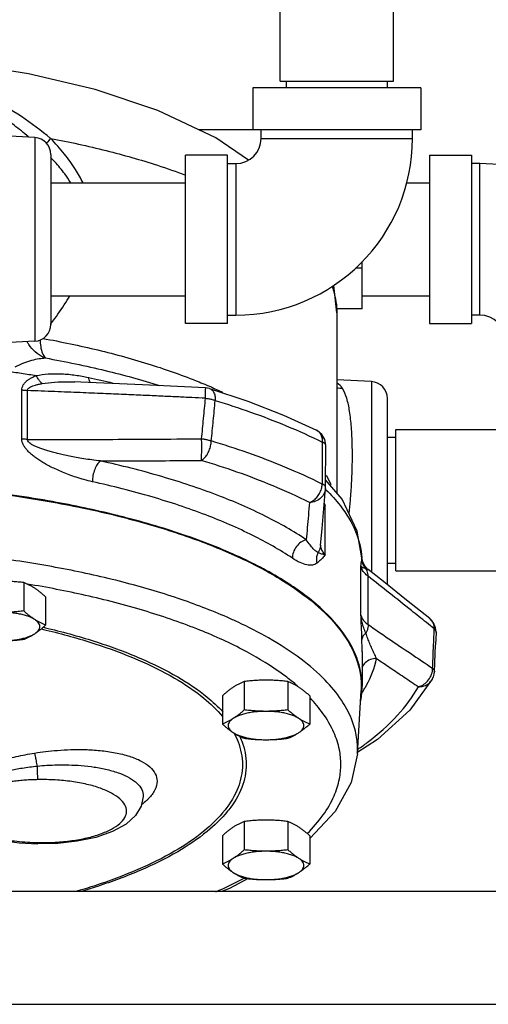
# Model space of a CAD drawing. Units: inches. Extents: x -20.3 to 34.1, y -16 to 31.5.
# Drawn here: x 8.7 to 10.4, y 21.9 to 25.6 of the extents above; entities that cross this region are included whole.
import ezdxf

# ---------------------------------------------------------------- set-up
doc = ezdxf.new("R2010")
doc.units = ezdxf.units.IN
doc.header["$LTSCALE"] = 1.21
doc.header["$MEASUREMENT"] = 0
doc.layers.get('0').update_dxf_attribs({"linetype": 'CONTINUOUS'})
doc.layers.add('02___PRT_ALL_AXES', color=7, linetype='CONTINUOUS')
doc.layers.add('12050', color=7, linetype='CONTINUOUS')

msp = doc.modelspace()

# ---------------------------------------------------------------- linework, layer by layer
at = {"color": 7, "linetype": 'CONTINUOUS'}
for p, q in [((9.6509, 25.3524), (9.6509, 26.8524)), ((10.0709, 25.3524), (10.0709, 26.8524)), ((9.6509, 25.3524), (10.0709, 25.3524)), ((9.6734, 25.3269), (9.6734, 25.3524)), ((10.0484, 25.3269), (10.0484, 25.3524)), ((9.5484, 25.3269), (9.5484, 25.1707)), ((10.1734, 25.3269), (9.5484, 25.3269)), ((10.1734, 25.3269), (10.1734, 25.1707)), ((10.1734, 25.1707), (9.3484, 25.1707)), ((9.5797, 25.1394), (9.5797, 25.1707)), ((10.1422, 25.1394), (10.1422, 25.1707)), ((8.7392, 25.1425), (8.5615, 25.1518)), ((8.7392, 25.1425), (8.7392, 24.3863)), ((9.5797, 25.1394), (10.1422, 25.1394)), ((8.7984, 25.0801), (8.7984, 24.4487)), ((9.2984, 24.4519), (9.2984, 25.0769)), ((9.4547, 25.0769), (9.2984, 25.0769)), ((9.4547, 24.4519), (9.4547, 25.0769)), ((10.2047, 25.0769), (10.2047, 24.4519)), ((10.2047, 25.0769), (10.3609, 25.0769)), ((10.3609, 25.0769), (10.3609, 24.4519)), ((9.4547, 25.0457), (9.4859, 25.0457)), ((9.4859, 25.0457), (9.4859, 24.4832)), ((10.3922, 25.0457), (10.3609, 25.0457)), ((10.3922, 24.4832), (10.3922, 25.0457)), ((8.7984, 24.9744), (9.2984, 24.9744)), ((10.1206, 24.9744), (10.2047, 24.9744)), ((9.9547, 24.5066), (9.9547, 24.6818)), ((9.9547, 24.6576), (9.9305, 24.6576)), ((9.8609, 24.4916), (9.8492, 24.5936)), ((8.7984, 24.5544), (9.2984, 24.5544)), ((9.9547, 24.5544), (10.2047, 24.5544)), ((9.9547, 24.5066), (9.8592, 24.5066)), ((9.4547, 24.4832), (9.4859, 24.4832)), ((9.8609, 24.4916), (9.8609, 23.8226)), ((10.3922, 24.4832), (10.3609, 24.4832)), ((9.4547, 24.4519), (9.2984, 24.4519)), ((10.2047, 24.4519), (10.3609, 24.4519)), ((8.7392, 24.3863), (8.5613, 24.377)), ((9.9892, 24.2363), (9.8609, 24.243)), ((9.3881, 24.2107), (9.3729, 24.2133)), ((9.9892, 24.2363), (9.9892, 23.5285)), ((8.691, 24.0232), (8.691, 24.2044)), ((8.7114, 24.0215), (8.7114, 24.2027)), ((10.0484, 23.4817), (10.0484, 24.1739)), ((10.0484, 24.0301), (10.0797, 24.0301)), ((10.0797, 23.5332), (10.0797, 24.0582)), ((10.0797, 24.0582), (10.5172, 24.0582)), ((9.8194, 24), (9.8158, 24.0213)), ((9.819, 23.8441), (9.8194, 24)), ((9.8187, 23.839), (9.819, 23.8441)), ((9.8803, 23.7998), (9.819, 23.8718)), ((9.8173, 23.5935), (9.8173, 23.7753)), ((9.9502, 23.3689), (9.9502, 23.5507)), ((9.954, 23.5816), (9.9542, 23.5817)), ((9.9542, 23.5817), (9.9542, 23.5816)), ((9.9543, 23.5802), (9.9542, 23.5816)), ((9.9568, 23.5674), (9.9543, 23.5802)), ((9.9635, 23.553), (9.9568, 23.5674)), ((9.9748, 23.5399), (9.9635, 23.553)), ((10.0484, 23.5613), (10.0797, 23.5613)), ((9.9773, 23.5378), (9.9748, 23.5399)), ((9.9769, 23.334), (9.9769, 23.513)), ((10.0339, 23.4933), (9.9773, 23.5378)), ((10.0797, 23.5332), (10.5172, 23.5332)), ((10.2061, 23.3561), (10.2061, 23.3561)), ((10.2294, 23.3048), (10.2275, 23.2591)), ((10.2294, 23.3047), (10.2277, 23.3222)), ((10.2232, 23.1585), (10.2275, 23.2591)), ((9.9547, 23.2333), (9.9547, 23.1047)), ((9.9377, 22.8539), (9.9509, 23.0886)), ((10.0115, 22.9067), (9.9356, 22.8571)), ((9.9377, 22.8549), (9.9381, 22.8699)), ((9.1421, 22.6971), (9.1421, 22.6952)), ((9.1421, 22.6952), (9.1421, 22.6952)), ((9.8545, 22.6397), (9.7603, 22.5395)), ((8.8243, 22.5213), (8.7501, 22.5197)), ((8.4859, 22.3437), (10.7047, 22.3437)), ((8.4859, 21.9237), (10.7047, 21.9237))]:
    msp.add_line(p, q, dxfattribs=at)
for points in [[(9.5324, 25.0585), (9.411, 25.1411), (9.1964, 25.2426), (8.9631, 25.3207), (8.7162, 25.379), (8.4584, 25.4197), (8.1929, 25.4439)], [(9.3729, 24.2133), (9.1394, 24.2242), (8.9097, 24.234), (8.8876, 24.2349)], [(9.3881, 24.2107), (9.5304, 24.1636), (9.663, 24.112), (9.7848, 24.0561)], [(9.8158, 24.0213), (9.8051, 24.0401), (9.7884, 24.0542), (9.7848, 24.0561)], [(9.8003, 23.6273), (9.8059, 23.6907), (9.8123, 23.7647), (9.8187, 23.839)], [(9.9542, 23.5816), (9.9369, 23.6803), (9.8803, 23.7998)], [(10.2061, 23.3561), (10.12, 23.425), (10.0339, 23.4933)], [(10.2277, 23.3222), (10.2201, 23.3403), (10.2061, 23.3561)], [(10.2155, 23.131), (10.2195, 23.1399), (10.2221, 23.1493), (10.2232, 23.1585)], [(10.2155, 23.131), (10.1323, 23.0161), (10.0115, 22.9067)], [(9.9377, 22.8539), (9.9143, 22.7468), (9.8545, 22.6397)], [(9.1421, 22.6952), (9.1345, 22.6592), (9.1135, 22.6242), (9.0786, 22.5926), (9.0278, 22.5649), (8.9652, 22.5435), (8.8967, 22.5292), (8.8243, 22.5213)], [(8.4715, 22.5752), (8.4784, 22.5719), (8.5394, 22.5493), (8.6077, 22.5333), (8.6812, 22.5234), (8.7501, 22.5197)], [(9.5311, 22.3904), (9.4625, 22.3539), (9.4368, 22.3437)]]:
    msp.add_lwpolyline(points, dxfattribs=at)
for centre, radius, start, end in [((8.7359, 25.0801), 0.0625, 0, 87), ((9.4859, 25.1394), 0.6562, 270, 360), ((9.4859, 25.1394), 0.0938, 270, 360), ((10.3922, 24.3894), 0.6562, 24.9955, 90), ((10.3922, 24.3894), 0.0938, 0, 90), ((8.7359, 24.4487), 0.0625, 273, 360), ((9.9859, 24.1739), 0.0625, 0, 87)]:
    msp.add_arc(centre, radius, start, end, dxfattribs=at)
for points, start_tangent, end_tangent in [([(8.7154, 25.1451), (8.6625, 25.188), (8.552, 25.2653), (8.4477, 25.3241), (8.3521, 25.3668), (8.2647, 25.3972), (8.1851, 25.418), (8.1121, 25.4316), (8.098, 25.4337)], (-0.526149, 0.447962), (-0.684099, 0.096168)), ([(8.7976, 25.1393), (8.6893, 25.2201), (8.5761, 25.2886), (8.4694, 25.3402), (8.3713, 25.3778), (8.2812, 25.4044), (8.1984, 25.4227), (8.1221, 25.4347), (8.0984, 25.4376)], (-0.59546, 0.489521), (-0.7661, 0.086091)), ([(8.7976, 25.1393), (8.7838, 25.1225), (8.7825, 25.1208)], (-0.015524, -0.018194), (-0.014637, -0.018903)), ([(8.7976, 25.1393), (9.0043, 25.094), (9.1946, 25.0394), (9.2991, 25.0027)], (0.511177, -0.096813), (0.486818, -0.183899)), ([(8.9181, 24.9747), (8.8905, 25.0236), (8.8491, 25.0811), (8.7976, 25.1393)], (-0.090222, 0.183992), (-0.142404, 0.147157)), ([(8.8724, 24.9748), (8.8506, 25.0071), (8.8135, 25.0522), (8.7989, 25.0678)], (-0.061852, 0.101478), (-0.082432, 0.085563)), ([(9.8432, 24.5895), (9.8486, 24.5732), (9.8609, 24.4916)], (0.034099, -0.093862), (0.000103, -0.099933)), ([(8.7988, 24.4504), (8.8132, 24.47), (8.8595, 24.5383), (8.8693, 24.5541)], (0.07504, 0.100578), (0.064948, 0.107383)), ([(8.7979, 24.4491), (8.7988, 24.4504)], (0.000906, 0.001212), (0.000905, 0.001213)), ([(8.7586, 24.3909), (8.7609, 24.3663), (8.7678, 24.3406), (8.7787, 24.3239)], (0.002251, -0.071333), (0.052003, -0.048755)), ([(8.7689, 24.3966), (8.9733, 24.3536), (9.1713, 24.2988), (9.3491, 24.235), (9.3775, 24.2232)], (0.623806, -0.113315), (0.583689, -0.248199)), ([(8.7168, 24.3739), (8.7107, 24.3843)], (-0.006588, 0.010125), (-0.005646, 0.010685)), ([(8.7787, 24.3239), (8.7476, 24.3409), (8.7219, 24.3667), (8.7168, 24.3739)], (-0.076099, 0.026875), (-0.044145, 0.067848)), ([(8.6659, 24.2911), (8.6985, 24.3053), (8.7283, 24.3155), (8.7551, 24.3215), (8.7787, 24.3239)], (0.107009, 0.050376), (0.118208, 0.003954)), ([(8.7787, 24.3239), (9.001, 24.2773), (9.2027, 24.2214)], (0.429568, -0.076864), (0.416221, -0.131477)), ([(8.6339, 24.2755), (8.6896, 24.2673), (8.7447, 24.2586)], (0.111074, -0.015534), (0.110648, -0.018324)), ([(8.691, 24.2044), (8.6924, 24.2143), (8.6964, 24.2239), (8.7027, 24.2325), (8.7108, 24.2402), (8.7206, 24.247), (8.732, 24.2531), (8.7447, 24.2586)], (-0.000105, 0.080976), (0.075682, 0.028798)), ([(8.7447, 24.2586), (8.7892, 24.2645), (8.839, 24.265), (8.8907, 24.2601), (8.9385, 24.2516)], (0.191404, 0.037969), (0.190701, -0.041352)), ([(8.7666, 24.2286), (8.7586, 24.2366), (8.7512, 24.2468), (8.7447, 24.2586)], (-0.028649, 0.023935), (-0.016016, 0.033721)), ([(8.9464, 24.2319), (8.9445, 24.2345), (8.9385, 24.2516)], (-0.01419, 0.017025), (-0.003606, 0.020926)), ([(8.9385, 24.2516), (9.0291, 24.2307)], (0.090921, -0.019712), (0.0904, -0.022049)), ([(8.7114, 24.2027), (8.7127, 24.2076), (8.7167, 24.2123), (8.7232, 24.2165), (8.7316, 24.2201), (8.7417, 24.2234), (8.7534, 24.2262), (8.7666, 24.2286)], (-0.001346, 0.064218), (0.0634, 0.010304)), ([(8.7666, 24.2286), (8.8125, 24.2339), (8.8638, 24.2355), (8.8876, 24.2349)], (0.119788, 0.019464), (0.121282, -0.004878)), ([(9.3731, 24.1743), (9.3736, 24.1942), (9.3736, 24.2078), (9.373, 24.2133)], (0.001297, 0.038951), (-0.010191, -0.008266)), ([(9.3775, 24.2232), (9.3911, 24.2174)], (0.013649, -0.005804), (0.013603, -0.005911)), ([(9.3881, 24.2107), (9.3947, 24.2074), (9.4029, 24.1977), (9.408, 24.1834), (9.4092, 24.166)], (0.050898, -0.015752), (-0.001846, -0.052611)), ([(9.3911, 24.2174), (9.4367, 24.1968)], (0.045872, -0.019933), (0.045287, -0.021222)), ([(9.8823, 24.2101), (9.8607, 24.2121)], (-0.021605, -0.000468), (-0.021273, 0.00447)), ([(9.8823, 24.2101), (9.861, 24.2317)], (-0.015574, 0.025958), (-0.025684, 0.016586)), ([(9.9113, 23.7957), (9.9158, 23.8592), (9.9183, 23.9289), (9.9182, 23.9999), (9.915, 24.0672), (9.9082, 24.1263), (9.8975, 24.1744), (9.8823, 24.2101)], (0.037055, 0.41775), (-0.215617, 0.359719)), ([(8.7114, 24.2027), (8.7045, 24.2029), (8.6976, 24.2035), (8.691, 24.2044)], (-0.020428, 0.000402), (-0.020198, 0.003087)), ([(9.3731, 24.1743), (9.3219, 24.1767), (9.2668, 24.1793), (9.2071, 24.1821), (9.142, 24.1851), (9.0709, 24.1882), (8.993, 24.1915), (8.9077, 24.1951), (8.8141, 24.1988), (8.7114, 24.2027)], (-0.661585, 0.031962), (-0.661914, 0.02422)), ([(9.3586, 24.0238), (9.3659, 24.0991), (9.3731, 24.1743)], (0.014544, 0.150505), (0.014442, 0.150515)), ([(9.3731, 24.1743), (9.3861, 24.1724), (9.3984, 24.1696), (9.4092, 24.166)], (0.036893, -0.004246), (0.034469, -0.01382)), ([(9.3945, 24.0156), (9.4019, 24.0908), (9.4092, 24.166)], (0.014795, 0.15043), (0.014689, 0.15044)), ([(9.4092, 24.166), (9.5402, 24.123), (9.6731, 24.0721), (9.8069, 24.0112)], (0.408584, -0.124448), (0.382188, -0.190682)), ([(8.7114, 24.0215), (8.7045, 24.0218), (8.6976, 24.0224), (8.691, 24.0232)], (-0.020428, 0.000401), (-0.020198, 0.003088)), ([(8.9528, 23.8644), (8.9216, 23.8721), (8.8931, 23.8808), (8.8668, 23.89), (8.8425, 23.8996), (8.8203, 23.9093), (8.8001, 23.919), (8.7818, 23.9287), (8.7652, 23.9385), (8.7501, 23.9482), (8.7364, 23.9581), (8.7242, 23.9681), (8.7134, 23.9785), (8.7043, 23.9892), (8.6973, 24.0002), (8.6927, 24.0114), (8.691, 24.0232)], (-0.311808, 0.068653), (-0.001336, 0.319274)), ([(8.7114, 24.0215), (8.854, 24.0213), (9.0075, 24.0216), (9.1748, 24.0224), (9.3586, 24.0238)], (0.647257, -0.001731), (0.647234, 0.005724)), ([(9.3574, 23.9435), (9.3584, 23.9572), (9.359, 23.9772), (9.3591, 24.0005), (9.3586, 24.0238)], (0.009842, 0.079742), (-0.002651, 0.080303)), ([(9.3586, 24.0238), (9.3715, 24.0219), (9.3836, 24.0192), (9.3945, 24.0156)], (0.036706, -0.003517), (0.034411, -0.013251)), ([(9.7848, 24.0561), (9.7884, 24.0541), (9.7989, 24.0435), (9.8052, 24.0288), (9.8069, 24.0112)], (0.047475, -0.023584), (-0.002348, -0.052599)), ([(8.9828, 23.9414), (8.9503, 23.9453), (8.9206, 23.9497), (8.8933, 23.9544), (8.8679, 23.9592), (8.8449, 23.9641), (8.824, 23.9691), (8.805, 23.974), (8.7877, 23.9789), (8.7721, 23.9838), (8.758, 23.9888), (8.7454, 23.9938), (8.7342, 23.9991), (8.7249, 24.0045), (8.7177, 24.01), (8.7131, 24.0156), (8.7114, 24.0215)], (-0.287776, 0.030888), (0.004742, 0.28939)), ([(9.3574, 23.9435), (9.3686, 23.952), (9.3787, 23.9647), (9.3868, 23.9805), (9.3922, 23.9979), (9.3945, 24.0156)], (0.073896, 0.040133), (0.002929, 0.08404)), ([(9.8066, 23.8552), (9.6679, 23.9187), (9.5302, 23.9714), (9.3945, 24.0156)], (-0.395306, 0.199144), (-0.423803, 0.127735)), ([(9.8069, 24.0112), (9.8068, 23.9592), (9.8067, 23.9072), (9.8066, 23.8552)], (-0.000301, -0.155978), (-0.000303, -0.155978)), ([(9.8194, 24), (9.8183, 24.0036), (9.814, 24.0076), (9.8069, 24.0112)], (-0.000218, 0.017625), (-0.016359, 0.006476)), ([(8.9828, 23.9414), (8.9712, 23.9287), (8.9615, 23.9098), (8.955, 23.8873), (8.9528, 23.8644)], (-0.068451, -0.050185), (0, -0.084877)), ([(8.9828, 23.9414), (9.0996, 23.9418), (9.2242, 23.9425), (9.3574, 23.9435)], (0.374623, 0.000948), (0.37461, 0.003208)), ([(9.7473, 23.6489), (9.5968, 23.7356), (9.417, 23.8142), (9.2111, 23.8832), (8.9828, 23.9414)], (-0.68381, 0.457377), (-0.803424, 0.17692)), ([(9.7591, 23.7872), (9.6239, 23.849), (9.4897, 23.9004), (9.3574, 23.9435)], (-0.385343, 0.194125), (-0.413122, 0.124516)), ([(9.8216, 23.8891), (9.8384, 23.8539)], (0.018764, -0.034325), (0.014854, -0.03615)), ([(7.1037, 23.7996), (7.3531, 23.8337), (7.6122, 23.8554), (7.8767, 23.8642), (8.142, 23.86), (8.4035, 23.8428), (8.6568, 23.813), (8.8975, 23.771), (9.04, 23.7389)], (1.923061, 0.318361), (1.892629, -0.467702)), ([(9.6957, 23.5802), (9.5494, 23.6644), (9.3746, 23.7408), (9.1746, 23.8078), (8.9528, 23.8644)], (-0.664436, 0.444419), (-0.780661, 0.171907)), ([(9.7591, 23.7872), (9.7735, 23.7945), (9.7864, 23.8061), (9.7967, 23.821), (9.8037, 23.8378), (9.8066, 23.8552)], (0.082833, 0.02809), (0.003914, 0.087378)), ([(9.8136, 23.8516), (9.8066, 23.8552)], (-0.006691, 0.004383), (-0.007347, 0.002995)), ([(9.819, 23.8441), (9.8178, 23.8476), (9.8136, 23.8516)], (-0.000173, 0.009462), (-0.007962, 0.005215)), ([(9.8187, 23.8389), (9.8144, 23.8222), (9.8016, 23.8041), (9.7822, 23.7919), (9.7591, 23.7872)], (-0.007653, -0.085896), (-0.085812, -0.00209)), ([(9.8173, 23.8377), (9.8203, 23.8348)], (0.002968, -0.002866), (0.002951, -0.002884)), ([(9.8203, 23.8348), (9.8741, 23.7748), (9.9307, 23.6792), (9.954, 23.5816)], (0.209192, -0.204482), (0.019378, -0.291375)), ([(9.7591, 23.7872), (9.7551, 23.7398), (9.7512, 23.6938), (9.7473, 23.6489)], (-0.011685, -0.138261), (-0.011835, -0.138248)), ([(9.8173, 23.7753), (9.8133, 23.7794)], (-0.004079, 0.00394), (-0.00381, 0.004216)), ([(9.8136, 23.7822), (9.8173, 23.7753)], (0.003589, -0.006861), (0.003781, -0.006753)), ([(9.8142, 23.7853), (9.8173, 23.7753)], (0.003141, -0.009942), (0.003093, -0.009957)), ([(9.9061, 23.7461), (9.9113, 23.7957)], (0.005986, 0.049518), (0.004406, 0.049677)), ([(9.04, 23.7389), (9.1216, 23.7176), (9.325, 23.6538), (9.5045, 23.5805), (9.6569, 23.499), (9.7795, 23.4108), (9.8704, 23.3173), (9.9278, 23.2202), (9.9509, 23.1212)], (1.126446, -0.278364), (0.06674, -1.162595)), ([(9.4938, 23.3427), (9.4534, 23.3609), (9.271, 23.4309), (9.0671, 23.4912), (8.8459, 23.5408), (8.6097, 23.5795), (8.3616, 23.6065), (8.1061, 23.6215), (7.8479, 23.6241), (7.5909, 23.6142), (7.3391, 23.5922), (7.0974, 23.5582)], (-2.209311, 1.029291), (-2.40227, -0.40454)), ([(9.7473, 23.6489), (9.7274, 23.6395), (9.7106, 23.6232), (9.6995, 23.6025), (9.6957, 23.5802)], (-0.088489, -0.023494), (0, -0.091555)), ([(9.7911, 23.6018), (9.7831, 23.6061), (9.7733, 23.6155), (9.7615, 23.6295), (9.7473, 23.6489)], (-0.063734, 0.012717), (-0.036835, 0.053543)), ([(9.7994, 23.6214), (9.7963, 23.6112), (9.7911, 23.6018)], (-0.004302, -0.021081), (-0.012123, -0.017722)), ([(9.8003, 23.6273), (9.7994, 23.6214)], (-0.000525, -0.005958), (-0.001196, -0.005861)), ([(9.8004, 23.6285), (9.8004, 23.6274)], (0.000002, -0.001141), (0.000034, -0.001141)), ([(9.8004, 23.6274), (9.8016, 23.6187), (9.8072, 23.6057), (9.8173, 23.5935)], (0.001163, -0.038891), (0.027851, -0.026907)), ([(9.7911, 23.6018), (9.7866, 23.589), (9.7851, 23.5753), (9.7868, 23.5614)], (-0.018293, -0.037052), (0.009246, -0.040274)), ([(9.8173, 23.5935), (9.8072, 23.581), (9.797, 23.5702), (9.7868, 23.5614)], (-0.027236, -0.035047), (-0.035668, -0.026418)), ([(9.8173, 23.5935), (9.8053, 23.5958), (9.7969, 23.5986), (9.7911, 23.6018)], (-0.027387, 0.00401), (-0.022673, 0.015877)), ([(9.7868, 23.5614), (9.7701, 23.5548), (9.7495, 23.5558), (9.7249, 23.5638), (9.6957, 23.5802)], (-0.078125, -0.059057), (-0.081419, 0.054427)), ([(9.9502, 23.5507), (9.9518, 23.5625), (9.9531, 23.5725), (9.9539, 23.5806)], (0.00448, 0.029756), (0.003047, 0.029937)), ([(9.9769, 23.513), (9.9637, 23.5254), (9.9547, 23.538), (9.9502, 23.5507)], (-0.036849, 0.029311), (-0.008234, 0.04636)), ([(9.9502, 23.5507), (9.9543, 23.5477), (9.9608, 23.5448)], (0.007967, -0.009292), (0.011341, -0.004522)), ([(9.9539, 23.5806), (9.954, 23.5811), (9.954, 23.5816)], (0.000101, 0.00099), (0.000107, 0.000989)), ([(9.9558, 23.5667), (9.9539, 23.5806)], (-0.003476, 0.013651), (-0.000214, 0.014047)), ([(9.9613, 23.5536), (9.956, 23.5672), (9.954, 23.5816)], (-0.013809, 0.025716), (-0.000393, 0.029105)), ([(9.9608, 23.5535), (9.9558, 23.5667)], (-0.006557, 0.012518), (-0.003487, 0.013695)), ([(9.9688, 23.5418), (9.9608, 23.5535)], (-0.009261, 0.010709), (-0.006586, 0.012575)), ([(9.9697, 23.5416), (9.9613, 23.5536)], (-0.009751, 0.010901), (-0.006939, 0.012922)), ([(9.9608, 23.5448), (9.9688, 23.5418)], (0.0079, -0.00315), (0.008027, -0.002874)), ([(9.9725, 23.5352), (9.9688, 23.5418)], (-0.003094, 0.006847), (-0.004172, 0.006224)), ([(9.9688, 23.5418), (9.9693, 23.5417), (9.9697, 23.5416)], (0.000887, -0.000144), (0.000873, -0.000211)), ([(9.9697, 23.5416), (9.9747, 23.5396), (9.9773, 23.5378)], (0.008328, -0.002017), (0.006754, -0.005308)), ([(9.9769, 23.513), (9.9761, 23.5234), (9.9733, 23.5331), (9.9725, 23.5352)], (0.000266, 0.022811), (-0.009419, 0.020844)), ([(10.194, 23.341), (10.1379, 23.3858), (10.0562, 23.4506), (9.9769, 23.513)], (-0.216214, 0.173098), (-0.218036, 0.170797)), ([(9.4271, 23.2814), (9.3409, 23.3178), (9.1444, 23.3856), (8.9275, 23.4422), (8.7122, 23.484)], (-0.678961, 0.307164), (-0.73502, 0.121586)), ([(9.9502, 23.3689), (9.9547, 23.3565), (9.9637, 23.3448), (9.9769, 23.334)], (0.007869, -0.0443), (0.037291, -0.025176)), ([(9.9688, 23.3014), (9.9608, 23.3216), (9.9543, 23.344), (9.9502, 23.3689)], (-0.028547, 0.064147), (-0.006923, 0.06987)), ([(9.9539, 23.2789), (9.9531, 23.3066), (9.9518, 23.3366), (9.9502, 23.3689)], (-0.002387, 0.089988), (-0.005019, 0.08988)), ([(9.9381, 22.8699), (9.9332, 22.9227), (9.9149, 22.9842), (9.8779, 23.053), (9.8171, 23.1275), (9.7281, 23.2054), (9.6072, 23.2843), (9.4938, 23.3427)], (0, 0.681678), (-0.618218, 0.28802)), ([(9.9769, 23.334), (9.9761, 23.323), (9.9733, 23.312), (9.9688, 23.3014)], (0.000387, -0.033816), (-0.015687, -0.02996)), ([(9.9769, 23.334), (10.0543, 23.281), (10.134, 23.2271), (10.2165, 23.1718)], (0.238456, -0.163836), (0.240535, -0.160769)), ([(10.2226, 23.318), (10.194, 23.341)], (-0.028662, 0.022999), (-0.028688, 0.022967)), ([(10.2226, 23.318), (10.219, 23.3386), (10.2078, 23.3547), (10.2061, 23.3561)], (0.000696, 0.042704), (-0.033577, 0.026881)), ([(8.7626, 23.3179), (8.7809, 23.3136), (8.9621, 23.2628), (9.1221, 23.2029), (9.2577, 23.1352), (9.3663, 23.0608), (9.4367, 22.9923)], (0.73943, -0.172634), (0.489843, -0.582149)), ([(8.77, 23.324), (8.7886, 23.3196), (8.9714, 23.2683), (9.1329, 23.2079), (9.2697, 23.1395), (9.3792, 23.0645), (9.4375, 23.0098)], (0.727563, -0.169823), (0.505446, -0.551709)), ([(9.9688, 23.3014), (9.9608, 23.2946), (9.9558, 23.2869), (9.9539, 23.2789)], (-0.023078, -0.015706), (-0.00074, -0.027905)), ([(10.0082, 23.2082), (9.9996, 23.2262), (9.9913, 23.2448), (9.9832, 23.2636), (9.9757, 23.2825), (9.9688, 23.3014)], (-0.044641, 0.090883), (-0.032337, 0.095952)), ([(10.2165, 23.1718), (10.2196, 23.2449), (10.2221, 23.3051)], (0.005649, 0.133299), (0.005619, 0.1333)), ([(10.2221, 23.3051), (10.2226, 23.318)], (0.000546, 0.012952), (0.000546, 0.012952)), ([(10.2226, 23.318), (10.2276, 23.3119), (10.2294, 23.3061)], (0.010112, -0.0095), (0.000993, -0.013928)), ([(10.2294, 23.3061), (10.2294, 23.3056), (10.2294, 23.3048)], (0.000099, -0.001388), (-0.000067, -0.001393)), ([(9.6854, 23.1299), (9.6432, 23.1611), (9.5095, 23.2414), (9.4271, 23.2814)], (-0.236239, 0.185427), (-0.273455, 0.123712)), ([(9.9547, 23.2332), (9.9545, 23.2504), (9.9539, 23.2789)], (-0.000012, 0.045749), (-0.001171, 0.045733)), ([(10.0082, 23.2082), (9.9853, 23.2036), (9.9662, 23.1914), (9.9543, 23.1751)], (-0.066064, -0.001379), (-0.028736, -0.06006)), ([(9.9648, 23.0975), (9.9711, 23.1087), (10.0082, 23.2082)], (0.060482, 0.10292), (0.023162, 0.116715)), ([(10.0082, 23.2082), (10.059, 23.1737), (10.1109, 23.1387), (10.164, 23.103)], (0.155398, -0.105815), (0.156215, -0.104605)), ([(10.164, 23.103), (10.1845, 23.1121), (10.2016, 23.1282), (10.2128, 23.1491), (10.2165, 23.1718)], (0.090149, 0.021103), (-0.001466, 0.092575)), ([(10.2165, 23.1718), (10.2214, 23.1657), (10.2232, 23.1595), (10.2232, 23.1585)], (0.011434, -0.010136), (-0.000695, -0.01542)), ([(9.7107, 23.1093), (9.6854, 23.1299)], (-0.024776, 0.021123), (-0.025616, 0.020106)), ([(9.7199, 23.1012), (9.7107, 23.1093)], (-0.009211, 0.008117), (-0.009343, 0.007965)), ([(9.9509, 23.1212), (9.9514, 23.1047)], (0.000943, -0.016425), (-0.000028, -0.01646)), ([(10.164, 23.103), (10.1815, 23.105), (10.1973, 23.1118), (10.2091, 23.1219)], (0.050339, -0.001385), (0.033312, 0.03803)), ([(10.2091, 23.1219), (10.2099, 23.1228), (10.2155, 23.131)], (0.007379, 0.008425), (0.005399, 0.009818)), ([(9.94, 22.8713), (9.9738, 22.8958), (10.0867, 22.9972), (10.164, 23.103)], (0.265995, 0.186164), (0.156286, 0.284339)), ([(9.9514, 23.1047), (9.9509, 23.0886)], (-0.000027, -0.016064), (-0.000929, -0.016047)), ([(9.955, 23.0815), (9.9569, 23.0845)], (0.001933, 0.002987), (0.00191, 0.003003)), ([(9.9569, 23.0845), (9.9648, 23.0975)], (0.008149, 0.012815), (0.0077, 0.013103)), ([(9.8757, 22.815), (9.8703, 22.8692), (9.8502, 22.9327), (9.8094, 23.004), (9.7617, 23.0613)], (0, 0.277797), (-0.192209, 0.201192)), ([(9.4777, 22.9333), (9.4939, 22.8984), (9.5102, 22.8135)], (0.060371, -0.1098), (0, -0.124893)), ([(9.4986, 22.9222), (9.508, 22.9006), (9.5244, 22.815)], (0.048437, -0.099951), (0, -0.110694)), ([(8.441, 22.7545), (8.4626, 22.768), (8.4895, 22.7823), (8.5225, 22.7974), (8.5626, 22.8129), (8.6113, 22.8285), (8.6695, 22.8434), (8.7385, 22.8567)], (0.263113, 0.176171), (0.312638, 0.050219)), ([(8.7385, 22.8567), (8.7789, 22.8624), (8.8236, 22.8668), (8.8728, 22.8695), (8.926, 22.8696), (8.9817, 22.8661), (9.0379, 22.8581), (9.0907, 22.8449), (9.1343, 22.827), (9.1667, 22.805), (9.1866, 22.7798), (9.1933, 22.7522)], (0.495677, 0.079604), (0.000139, -0.502029)), ([(8.7485, 22.8083), (8.7449, 22.8282), (8.7415, 22.845), (8.7385, 22.8567)], (-0.008197, 0.048753), (-0.01429, 0.047327)), ([(8.4715, 22.7313), (8.4891, 22.741), (8.5103, 22.7511), (8.5358, 22.7616), (8.566, 22.7721), (8.6017, 22.7824), (8.6436, 22.7923), (8.6924, 22.8012), (8.7485, 22.8083)], (0.249096, 0.147533), (0.28809, 0.028614)), ([(8.7485, 22.8083), (8.784, 22.8112), (8.823, 22.8128), (8.8657, 22.8127), (8.9118, 22.8103), (8.9598, 22.8047), (9.0082, 22.7953), (9.0538, 22.7816), (9.0913, 22.7642), (9.1192, 22.7439), (9.1363, 22.7213), (9.1421, 22.6971)], (0.435634, 0.043669), (0.000062, -0.437817)), ([(8.7513, 22.758), (8.7505, 22.7662), (8.7497, 22.7779), (8.749, 22.7923), (8.7485, 22.8083)], (-0.006781, 0.049911), (-0.001251, 0.050354)), ([(9.5102, 22.8135), (9.4939, 22.7285), (9.4455, 22.6455)], (0, -0.182567), (-0.1132, -0.143962)), ([(9.5244, 22.815), (9.508, 22.7293), (9.4592, 22.6455)], (0, -0.18415), (-0.114164, -0.145224)), ([(9.751, 22.5578), (9.8099, 22.6267), (9.8505, 22.6977), (9.8704, 22.761), (9.8757, 22.815)], (0.207828, 0.207176), (0, 0.292992)), ([(8.7513, 22.758), (8.7276, 22.7573), (8.7041, 22.7559), (8.681, 22.754), (8.6583, 22.7514), (8.6363, 22.7483), (8.6151, 22.7447), (8.5946, 22.7406), (8.5751, 22.7359), (8.5566, 22.7308), (8.5392, 22.7253), (8.5231, 22.7194), (8.5082, 22.7132), (8.4947, 22.7067), (8.4826, 22.6999), (8.4719, 22.6929)], (-0.290321, -0.005534), (-0.236671, -0.168237)), ([(8.7513, 22.5242), (8.8151, 22.5254), (8.8763, 22.5314), (8.9328, 22.5418), (8.9826, 22.5563), (9.0238, 22.5743), (9.0544, 22.595), (9.0733, 22.6176), (9.0797, 22.6411), (9.0733, 22.6646), (9.0544, 22.6872), (9.0238, 22.7079), (8.9827, 22.7259), (8.9328, 22.7404), (8.8763, 22.7508), (8.8151, 22.7568), (8.7513, 22.758)], (0.740566, -0.014119), (-0.740566, -0.014119)), ([(9.1933, 22.7522), (9.1852, 22.7201), (9.1613, 22.6875), (9.1542, 22.6806)], (-0.000028, -0.083377), (-0.061165, -0.056879)), ([(9.1542, 22.6806), (9.1368, 22.666)], (-0.016629, -0.015464), (-0.018007, -0.013826)), ([(9.4455, 22.6455), (9.3663, 22.5661), (9.2577, 22.4918), (9.1221, 22.424), (8.9621, 22.3641), (8.8897, 22.342)], (-0.398009, -0.506169), (-0.617032, -0.177492)), ([(9.4552, 22.6406), (9.3792, 22.5654), (9.2697, 22.4904), (9.1329, 22.422), (8.9714, 22.3616), (8.9079, 22.342)], (-0.398705, -0.491674), (-0.606157, -0.177118)), ([(9.4592, 22.6455), (9.4552, 22.6406)], (-0.003948, -0.005022), (-0.004022, -0.004959)), ([(8.4778, 22.5854), (8.4909, 22.5776), (8.5138, 22.5666), (8.5403, 22.5565), (8.5699, 22.5477), (8.602, 22.5401), (8.6364, 22.5339), (8.673, 22.5291), (8.7115, 22.5258), (8.7503, 22.5242)], (0.236884, -0.153567), (0.282131, -0.005694)), ([(8.7513, 22.5242), (8.7505, 22.5201), (8.7502, 22.5201)], (-0.0006, -0.004416), (-0.004312, 0.001051)), ([(8.7503, 22.5242), (8.7513, 22.5242)], (0.001005, -0.00002), (0.001005, -0.000019)), ([(9.4116, 22.3416), (9.5115, 22.3896), (9.5161, 22.392)], (0.106267, 0.046868), (0.102714, 0.054264))]:
    msp.add_spline(points, degree=3, dxfattribs=dict(at, start_tangent=start_tangent, end_tangent=end_tangent))
at = {"layer": '02___PRT_ALL_AXES', "color": 7, "linetype": 'CONTINUOUS'}
for p, q in [((8.6982, 23.4895), (8.6982, 23.3844)), ((8.7794, 23.4368), (8.7794, 23.3318)), ((9.5168, 23.1221), (9.5168, 23.017)), ((9.6792, 23.1221), (9.6792, 23.017)), ((9.4356, 23.0694), (9.4356, 22.9643)), ((9.7603, 23.0694), (9.7603, 22.9643)), ((9.5168, 22.6024), (9.5168, 22.4973)), ((9.6792, 22.6024), (9.6792, 22.4973)), ((9.4356, 22.5497), (9.4356, 22.4446)), ((9.7603, 22.5497), (9.7603, 22.4446))]:
    msp.add_line(p, q, dxfattribs=at)
for points, start_tangent, end_tangent in [([(8.6982, 23.4895), (8.6777, 23.4918), (8.6575, 23.4935), (8.6373, 23.4946), (8.617, 23.4949)], (-0.080798, 0.010037), (-0.081419, 0)), ([(8.7388, 23.4686), (8.7287, 23.4748), (8.7187, 23.4803), (8.7086, 23.4851), (8.6982, 23.4895)], (-0.038375, 0.024899), (-0.042467, 0.017004)), ([(8.7794, 23.4368), (8.7691, 23.4459), (8.759, 23.4541), (8.7489, 23.4617), (8.7388, 23.4686)], (-0.038393, 0.034449), (-0.043272, 0.028076)), ([(8.6982, 23.3844), (8.6777, 23.3821), (8.6575, 23.3805), (8.6373, 23.3794), (8.617, 23.379)], (-0.080798, -0.010037), (-0.081419, 0)), ([(8.7388, 23.3527), (8.727, 23.3592), (8.7127, 23.365), (8.6963, 23.3699), (8.6781, 23.3738), (8.6585, 23.3767), (8.638, 23.3784), (8.617, 23.379)], (-0.105706, 0.068586), (-0.126007, 0)), ([(8.7388, 23.3527), (8.7287, 23.3596), (8.7187, 23.3672), (8.7086, 23.3754), (8.6982, 23.3844)], (-0.043272, 0.028076), (-0.038393, 0.034449)), ([(8.7794, 23.3318), (8.7691, 23.3362), (8.759, 23.341), (8.7489, 23.3465), (8.7388, 23.3527)], (-0.042467, 0.017004), (-0.038375, 0.024899)), ([(8.7388, 23.3), (8.7479, 23.3071), (8.7541, 23.3146), (8.7573, 23.3224), (8.7573, 23.3303), (8.7541, 23.3381), (8.7479, 23.3456), (8.7388, 23.3527)], (0.056421, 0.036608), (-0.056421, 0.036608)), ([(8.7388, 23.3), (8.7489, 23.3069), (8.759, 23.3145), (8.7691, 23.3227), (8.7794, 23.3318)], (0.043272, 0.028076), (0.038393, 0.034449)), ([(8.617, 23.2737), (8.638, 23.2743), (8.6585, 23.276), (8.6781, 23.2789), (8.6963, 23.2828), (8.7127, 23.2877), (8.727, 23.2935), (8.7388, 23.3)], (0.126007, 0), (0.105706, 0.068586)), ([(8.6982, 23.2791), (8.7086, 23.2835), (8.7187, 23.2884), (8.7287, 23.2938), (8.7388, 23.3)], (0.042467, 0.017004), (0.038375, 0.024899)), ([(8.617, 23.2737), (8.6374, 23.274), (8.6576, 23.2751), (8.6777, 23.2768), (8.6982, 23.2791)], (0.081419, 0), (0.080798, 0.010037)), ([(9.5168, 23.1221), (9.5064, 23.1177), (9.4963, 23.1128), (9.4863, 23.1073), (9.4762, 23.1011)], (-0.042467, -0.017004), (-0.038375, -0.024899)), ([(9.598, 23.1275), (9.5776, 23.1271), (9.5574, 23.126), (9.5373, 23.1244), (9.5168, 23.1221)], (-0.081419, 0), (-0.080798, -0.010037)), ([(9.6792, 23.1221), (9.6586, 23.1244), (9.6384, 23.1261), (9.6183, 23.1271), (9.598, 23.1275)], (-0.080798, 0.010037), (-0.081419, 0)), ([(9.7197, 23.1011), (9.7097, 23.1073), (9.6996, 23.1128), (9.6895, 23.1177), (9.6792, 23.1221)], (-0.038375, 0.024899), (-0.042467, 0.017004)), ([(9.4762, 23.1011), (9.4661, 23.0942), (9.456, 23.0867), (9.4459, 23.0784), (9.4356, 23.0694)], (-0.043272, -0.028076), (-0.038393, -0.034449)), ([(9.7603, 23.0694), (9.75, 23.0784), (9.7399, 23.0867), (9.7298, 23.0942), (9.7197, 23.1011)], (-0.038393, 0.034449), (-0.043272, 0.028076)), ([(9.5168, 23.017), (9.5064, 23.0079), (9.4963, 22.9997), (9.4863, 22.9921), (9.4762, 22.9852)], (-0.038393, -0.034449), (-0.043272, -0.028076)), ([(9.598, 23.0116), (9.577, 23.011), (9.5565, 23.0092), (9.5369, 23.0064), (9.5187, 23.0024), (9.5023, 22.9975), (9.488, 22.9917), (9.4762, 22.9852)], (-0.126007, 0), (-0.105706, -0.068586)), ([(9.598, 23.0116), (9.5776, 23.0119), (9.5574, 23.013), (9.5373, 23.0147), (9.5168, 23.017)], (-0.081419, 0), (-0.080798, 0.010037)), ([(9.6792, 23.017), (9.6586, 23.0147), (9.6384, 23.013), (9.6183, 23.0119), (9.598, 23.0116)], (-0.080798, -0.010037), (-0.081419, 0)), ([(9.7197, 22.9852), (9.7079, 22.9917), (9.6936, 22.9975), (9.6772, 23.0024), (9.659, 23.0064), (9.6394, 23.0092), (9.6189, 23.011), (9.598, 23.0116)], (-0.105706, 0.068586), (-0.126007, 0)), ([(9.7197, 22.9852), (9.7097, 22.9921), (9.6996, 22.9997), (9.6895, 23.0079), (9.6792, 23.017)], (-0.043272, 0.028076), (-0.038393, 0.034449)), ([(9.4762, 22.9852), (9.4661, 22.979), (9.456, 22.9736), (9.4459, 22.9687), (9.4356, 22.9643)], (-0.038375, -0.024899), (-0.042467, -0.017004)), ([(9.4356, 22.9643), (9.446, 22.9553), (9.456, 22.947), (9.4661, 22.9395), (9.4762, 22.9326)], (0.038393, -0.034449), (0.043272, -0.028076)), ([(9.4762, 22.9852), (9.4671, 22.9781), (9.4609, 22.9706), (9.4577, 22.9628), (9.4577, 22.955), (9.4609, 22.9472), (9.4671, 22.9397), (9.4762, 22.9326)], (-0.056421, -0.036608), (0.056421, -0.036608)), ([(9.7603, 22.9643), (9.75, 22.9687), (9.7399, 22.9736), (9.7298, 22.979), (9.7197, 22.9852)], (-0.042467, 0.017004), (-0.038375, 0.024899)), ([(9.7197, 22.9326), (9.7289, 22.9397), (9.7351, 22.9472), (9.7382, 22.955), (9.7382, 22.9628), (9.7351, 22.9706), (9.7289, 22.9781), (9.7197, 22.9852)], (0.056421, 0.036608), (-0.056421, 0.036608)), ([(9.7197, 22.9326), (9.7298, 22.9395), (9.7399, 22.947), (9.75, 22.9553), (9.7603, 22.9643)], (0.043272, 0.028076), (0.038393, 0.034449)), ([(9.4762, 22.9326), (9.4863, 22.9264), (9.4963, 22.9209), (9.5064, 22.916), (9.5168, 22.9116)], (0.038375, -0.024899), (0.042467, -0.017004)), ([(9.4762, 22.9326), (9.488, 22.9261), (9.5023, 22.9203), (9.5187, 22.9154), (9.5369, 22.9114), (9.5565, 22.9086), (9.577, 22.9068), (9.598, 22.9062)], (0.105706, -0.068586), (0.126007, 0)), ([(9.598, 22.9062), (9.6189, 22.9068), (9.6394, 22.9086), (9.659, 22.9114), (9.6772, 22.9154), (9.6936, 22.9203), (9.7079, 22.9261), (9.7197, 22.9326)], (0.126007, 0), (0.105706, 0.068586)), ([(9.6792, 22.9116), (9.6895, 22.916), (9.6996, 22.9209), (9.7097, 22.9264), (9.7197, 22.9326)], (0.042467, 0.017004), (0.038375, 0.024899)), ([(9.5168, 22.9116), (9.5373, 22.9093), (9.5575, 22.9076), (9.5777, 22.9066), (9.598, 22.9062)], (0.080798, -0.010037), (0.081419, 0)), ([(9.598, 22.9062), (9.6183, 22.9066), (9.6385, 22.9076), (9.6587, 22.9093), (9.6792, 22.9116)], (0.081419, 0), (0.080798, 0.010037)), ([(9.5168, 22.6024), (9.5064, 22.598), (9.4963, 22.5931), (9.4863, 22.5877), (9.4762, 22.5815)], (-0.042467, -0.017004), (-0.038375, -0.024899)), ([(9.598, 22.6078), (9.5776, 22.6074), (9.5574, 22.6064), (9.5373, 22.6047), (9.5168, 22.6024)], (-0.081419, 0), (-0.080798, -0.010037)), ([(9.6792, 22.6024), (9.6586, 22.6047), (9.6384, 22.6064), (9.6183, 22.6074), (9.598, 22.6078)], (-0.080798, 0.010037), (-0.081419, 0)), ([(9.7197, 22.5815), (9.7097, 22.5877), (9.6996, 22.5931), (9.6895, 22.598), (9.6792, 22.6024)], (-0.038375, 0.024899), (-0.042467, 0.017004)), ([(9.4762, 22.5815), (9.4661, 22.5746), (9.456, 22.567), (9.4459, 22.5588), (9.4356, 22.5497)], (-0.043272, -0.028076), (-0.038393, -0.034449)), ([(9.7603, 22.5497), (9.75, 22.5588), (9.7399, 22.567), (9.7298, 22.5746), (9.7197, 22.5815)], (-0.038393, 0.034449), (-0.043272, 0.028076)), ([(9.5168, 22.4973), (9.5064, 22.4883), (9.4963, 22.48), (9.4863, 22.4725), (9.4762, 22.4656)], (-0.038393, -0.034449), (-0.043272, -0.028076)), ([(9.598, 22.4919), (9.577, 22.4913), (9.5565, 22.4896), (9.5369, 22.4867), (9.5187, 22.4828), (9.5023, 22.4778), (9.488, 22.4721), (9.4762, 22.4656)], (-0.126007, 0), (-0.105706, -0.068586)), ([(9.598, 22.4919), (9.5776, 22.4923), (9.5574, 22.4933), (9.5373, 22.495), (9.5168, 22.4973)], (-0.081419, 0), (-0.080798, 0.010037)), ([(9.6792, 22.4973), (9.6586, 22.495), (9.6384, 22.4933), (9.6183, 22.4923), (9.598, 22.4919)], (-0.080798, -0.010037), (-0.081419, 0)), ([(9.7197, 22.4656), (9.7079, 22.4721), (9.6936, 22.4778), (9.6772, 22.4828), (9.659, 22.4867), (9.6394, 22.4896), (9.6189, 22.4913), (9.598, 22.4919)], (-0.105706, 0.068586), (-0.126007, 0)), ([(9.7197, 22.4656), (9.7097, 22.4725), (9.6996, 22.48), (9.6895, 22.4883), (9.6792, 22.4973)], (-0.043272, 0.028076), (-0.038393, 0.034449)), ([(9.4762, 22.4656), (9.4661, 22.4594), (9.456, 22.4539), (9.4459, 22.4491), (9.4356, 22.4446)], (-0.038375, -0.024899), (-0.042467, -0.017004)), ([(9.4762, 22.4656), (9.4671, 22.4585), (9.4609, 22.451), (9.4577, 22.4432), (9.4577, 22.4353), (9.4609, 22.4275), (9.4671, 22.42), (9.4762, 22.4129)], (-0.056421, -0.036608), (0.056421, -0.036608)), ([(9.7603, 22.4446), (9.75, 22.4491), (9.7399, 22.4539), (9.7298, 22.4594), (9.7197, 22.4656)], (-0.042467, 0.017004), (-0.038375, 0.024899)), ([(9.7197, 22.4129), (9.7289, 22.42), (9.7351, 22.4275), (9.7382, 22.4353), (9.7382, 22.4432), (9.7351, 22.451), (9.7289, 22.4585), (9.7197, 22.4656)], (0.056421, 0.036608), (-0.056421, 0.036608)), ([(9.4356, 22.4446), (9.446, 22.4356), (9.456, 22.4274), (9.4661, 22.4198), (9.4762, 22.4129)], (0.038393, -0.034449), (0.043272, -0.028076)), ([(9.7197, 22.4129), (9.7298, 22.4198), (9.7399, 22.4274), (9.75, 22.4356), (9.7603, 22.4446)], (0.043272, 0.028076), (0.038393, 0.034449)), ([(9.4762, 22.4129), (9.4863, 22.4067), (9.4963, 22.4012), (9.5064, 22.3964), (9.5168, 22.392)], (0.038375, -0.024899), (0.042467, -0.017004)), ([(9.4762, 22.4129), (9.488, 22.4064), (9.5023, 22.4006), (9.5187, 22.3957), (9.5369, 22.3918), (9.5565, 22.3889), (9.577, 22.3871), (9.598, 22.3866)], (0.105706, -0.068586), (0.126007, 0)), ([(9.5168, 22.392), (9.5373, 22.3897), (9.5575, 22.388), (9.5777, 22.3869), (9.598, 22.3866)], (0.080798, -0.010037), (0.081419, 0)), ([(9.598, 22.3866), (9.6189, 22.3871), (9.6394, 22.3889), (9.659, 22.3918), (9.6772, 22.3957), (9.6936, 22.4006), (9.7079, 22.4064), (9.7197, 22.4129)], (0.126007, 0), (0.105706, 0.068586)), ([(9.598, 22.3866), (9.6183, 22.3869), (9.6385, 22.388), (9.6587, 22.3897), (9.6792, 22.392)], (0.081419, 0), (0.080798, 0.010037)), ([(9.6792, 22.392), (9.6895, 22.3964), (9.6996, 22.4012), (9.7097, 22.4067), (9.7197, 22.4129)], (0.042467, 0.017004), (0.038375, 0.024899))]:
    msp.add_spline(points, degree=3, dxfattribs=dict(at, start_tangent=start_tangent, end_tangent=end_tangent))
at = {"layer": '12050', "color": 7, "linetype": 'CONTINUOUS'}
for points, start_tangent, end_tangent in [([(9.0404, 23.7403), (8.8048, 23.7903), (8.5222, 23.8318), (8.2262, 23.8571), (8.1022, 23.8627)], (-0.920233, 0.226992), (-0.94724, 0.03137)), ([(9.936, 23.2077), (9.9038, 23.274), (9.8143, 23.3827), (9.6825, 23.4852), (9.5115, 23.5791), (9.305, 23.6625), (9.0677, 23.7334), (9.0404, 23.7403)], (-0.370863, 1.014185), (-1.043749, 0.25746)), ([(9.9545, 23.1047), (9.949, 23.1616), (9.936, 23.2077)], (0, 0.105384), (-0.036101, 0.098725)), ([(9.9488, 23.0468), (9.9541, 23.0884)], (0.008294, 0.041085), (0.002322, 0.041955)), ([(9.9541, 23.0884), (9.9545, 23.1047)], (0.000903, 0.016312), (0, 0.016341))]:
    msp.add_spline(points, degree=3, dxfattribs=dict(at, start_tangent=start_tangent, end_tangent=end_tangent))

doc.saveas('drawing.dxf')
